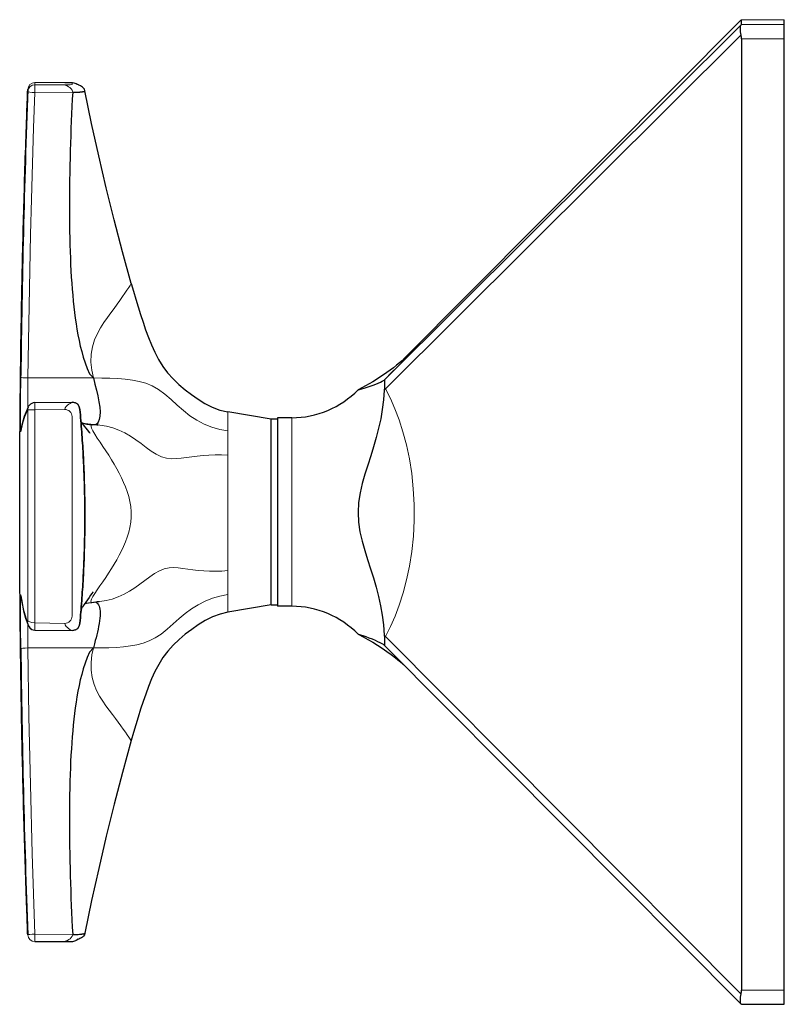
# Model space of a CAD drawing. Units: millimetres. Extents: x 310 to 714, y 321 to 792.
# Drawn here: x 320 to 374, y 723 to 792 of the extents above; entities that cross this region are included whole.
import ezdxf

# ---------------------------------------------------------------- set-up
doc = ezdxf.new("R2010")
doc.units = ezdxf.units.MM
doc.layers.get('0').update_dxf_attribs({"color": 106, "lineweight": 0})

# ---------------------------------------------------------------- blocks, each defined once
blk = doc.blocks.new('d', base_point=(418.875122, -0.000061))
at = {"color": 0, "linetype": 'Continuous', "lineweight": 0}
for p, q in [((370.85687, 791.506789), (345.969591, 766.748167)), ((347.230909, 768.105399), (370.856873, 791.852872)), ((373.890944, 791.542197), (370.890944, 791.542197)), ((370.890947, 791.885611), (373.890947, 791.885611)), ((370.85687, 790.796046), (345.969591, 766.037424)), ((370.890944, 790.537054), (373.890944, 790.537054)), ((321.40411, 787.482938), (321.403975, 787.331509)), ((321.403975, 787.331509), (323.506002, 787.331298)), ((321.40411, 787.48295), (323.505991, 787.483257)), ((324.012205, 787.478197), (324.012232, 787.336384)), ((324.052847, 786.814911), (321.398314, 786.789511)), ((320.919105, 766.798278), (325.501499, 766.798612)), ((345.969591, 766.748167), (345.874343, 766.654769)), ((345.874342, 765.937028), (345.969591, 766.037424)), ((345.881321, 766.106931), (345.969591, 766.037424)), ((323.506025, 764.592108), (321.404375, 764.565995)), ((320.904437, 749.838593), (320.904706, 764.570873)), ((321.404375, 764.565995), (321.404064, 749.64324)), ((324.012238, 764.092172), (324.012237, 750.116979)), ((339.390945, 764.014272), (339.390945, 757.380328)), ((334.921483, 763.096747), (334.921483, 761.389517)), ((334.921483, 761.389517), (334.921483, 753.312563)), ((339.390945, 757.380328), (339.390945, 750.81436)), ((334.921483, 753.312563), (334.921483, 751.639455)), ((334.921483, 751.639455), (334.921483, 750.399465)), ((321.404064, 749.64324), (323.506006, 749.617044)), ((345.874343, 748.795941), (345.969591, 748.694577)), ((345.874343, 748.085564), (345.918087, 748.042519)), ((345.969591, 748.694577), (370.85687, 723.6793)), ((320.919022, 747.893979), (325.501318, 747.893913)), ((324.05257, 727.840578), (321.398943, 727.853414)), ((373.890944, 723.93794), (370.890944, 723.93794))]:
    blk.add_line(p, q, dxfattribs=at)
at = {"color": 0, "linetype": 'Continuous', "lineweight": 30}
for p, q in [((370.890944, 791.542197), (370.85687, 791.506789)), ((370.856873, 791.852872), (370.890947, 791.885611)), ((370.890944, 791.542197), (370.890947, 791.885611)), ((373.890944, 791.542197), (373.890947, 791.885611)), ((373.890944, 790.537054), (373.890944, 791.542197)), ((370.890944, 790.537054), (370.890944, 723.93794)), ((373.890944, 723.93794), (373.890944, 790.537054)), ((320.904315, 786.854025), (320.904448, 787.000987)), ((320.907028, 786.88555), (320.9046, 786.854025)), ((345.881324, 766.106931), (345.874342, 765.937028)), ((321.402863, 765.071559), (324.051272, 765.104699)), ((337.965554, 763.908867), (334.921483, 764.41827)), ((338.390945, 763.908868), (337.965554, 763.908868)), ((337.965554, 752.766277), (337.965554, 763.908867)), ((339.390945, 764.01436), (338.390945, 764.01436)), ((338.390945, 764.014272), (338.390945, 750.81436)), ((325.830709, 763.501754), (325.734069, 763.504208)), ((325.249557, 762.953261), (325.260068, 762.940054)), ((325.249564, 762.953265), (325.260001, 762.940131)), ((337.965554, 750.908868), (337.965554, 752.766277)), ((325.406166, 751.087557), (325.888722, 751.136648)), ((337.965554, 750.908868), (334.921483, 750.399465)), ((337.965554, 750.908867), (338.390945, 750.908867)), ((339.390945, 750.81436), (338.390945, 750.81436)), ((321.402044, 749.149654), (324.050073, 749.113978)), ((345.874342, 748.795941), (345.881324, 748.626124)), ((345.9665, 747.994218), (345.918087, 748.042519)), ((345.96646, 747.994258), (370.855721, 722.976989)), ((321.40359, 727.334782), (323.50604, 727.33447)), ((370.85687, 722.975849), (370.890944, 722.943109)), ((370.890931, 722.943096), (373.890944, 722.943096))]:
    blk.add_line(p, q, dxfattribs=at)
for points in [[(370.856873, 791.506775), (370.807068, 791.408203), (370.789978, 791.249756), (370.805634, 791.04303), (370.856873, 790.796021)], [(323.506073, 787.483276), (323.597717, 787.483215), (323.686676, 787.482971), (323.769958, 787.482605), (323.845032, 787.482056), (323.909637, 787.481323), (323.96225, 787.48053), (324.003235, 787.479553), (324.044006, 787.477478), (324.128662, 787.463867), (324.204132, 787.439453), (324.269836, 787.408508)], [(324.904907, 786.895569), (324.877228, 787.016602), (324.812286, 787.101379), (324.732697, 787.167725), (324.662323, 787.213928), (324.600342, 787.249207), (324.544922, 787.278076), (324.495453, 787.302368), (324.451721, 787.323181), (324.412964, 787.341248), (324.378235, 787.3573), (324.34668, 787.371887), (324.317444, 787.38562), (324.289764, 787.398865), (324.263031, 787.411926)], [(320.904449, 727.816772), (320.900879, 727.916016), (320.899414, 727.956177), (320.897736, 728.002197), (320.895996, 728.049438), (320.893951, 728.105347), (320.891693, 728.166565), (320.88916, 728.235291), (320.886078, 728.319031), (320.882904, 728.405029), (320.878784, 728.516052), (320.874084, 728.644104), (320.868713, 728.789734), (320.861664, 728.981628), (320.85434, 729.182373), (320.845215, 729.434631), (320.834869, 729.7229), (320.823822, 730.033691), (320.812408, 730.358398), (320.800385, 730.705017), (320.787994, 731.066895), (320.775818, 731.427307), (320.763489, 731.798218), (320.751312, 732.168884), (320.739258, 732.542175), (320.727325, 732.917969), (320.715546, 733.293396), (320.703918, 733.670837), (320.692474, 734.048401), (320.681213, 734.425842), (320.670105, 734.804138), (320.65921, 735.182678), (320.648468, 735.561096), (320.637939, 735.939819), (320.627563, 736.318787), (320.617401, 736.697693), (320.607391, 737.07666), (320.597595, 737.455811), (320.587952, 737.834961), (320.578522, 738.214111), (320.569275, 738.593384), (320.560181, 738.972656), (320.5513, 739.351929), (320.542603, 739.731201), (320.534088, 740.110535), (320.525787, 740.489868), (320.517639, 740.869263), (320.509674, 741.248657), (320.501892, 741.627991), (320.494324, 742.007385), (320.486908, 742.38678), (320.479706, 742.766235), (320.472656, 743.14563), (320.46582, 743.525085), (320.459137, 743.904541), (320.452667, 744.283936), (320.446381, 744.663391), (320.440277, 745.042847), (320.434357, 745.422302), (320.428619, 745.801697), (320.423065, 746.181213), (320.417694, 746.560669), (320.412506, 746.940125), (320.407501, 747.31958), (320.402679, 747.699097), (320.398041, 748.078552), (320.393616, 748.458008), (320.389343, 748.837524), (320.385284, 749.21698), (320.381378, 749.596497), (320.377686, 749.975952), (320.374146, 750.355469), (320.370819, 750.734985), (320.367645, 751.114441), (320.364685, 751.493958), (320.361908, 751.873474), (320.359314, 752.25293), (320.356873, 752.632446), (320.354645, 753.011963), (320.3526, 753.391479), (320.350739, 753.770996), (320.34906, 754.150452), (320.347565, 754.529968), (320.346283, 754.909485), (320.345154, 755.289001), (320.344208, 755.668518), (320.343445, 756.048035), (320.342896, 756.427551), (320.342499, 756.807007), (320.342285, 757.186523), (320.342285, 757.56604), (320.342438, 757.945557), (320.342804, 758.325073), (320.343353, 758.70459), (320.344055, 759.084106), (320.344971, 759.463623), (320.346069, 759.843079), (320.347351, 760.222595), (320.348816, 760.602112), (320.350464, 760.981628), (320.352295, 761.361145), (320.354309, 761.740601), (320.356506, 762.120117), (320.358887, 762.499634), (320.36145, 762.87915), (320.364197, 763.258606), (320.367126, 763.638123), (320.37027, 764.017639), (320.373566, 764.397095), (320.377075, 764.776611), (320.380737, 765.156128), (320.384613, 765.535583), (320.388641, 765.9151), (320.392883, 766.294556), (320.397278, 766.674072), (320.401886, 767.053528), (320.406677, 767.432983), (320.411652, 767.8125), (320.416809, 768.191956), (320.42215, 768.571411), (320.427673, 768.950867), (320.43338, 769.330322), (320.43927, 769.709778), (320.445343, 770.089233), (320.451599, 770.468689), (320.458038, 770.848145), (320.464661, 771.227539), (320.471497, 771.606934), (320.478485, 771.986328), (320.485687, 772.365723), (320.493042, 772.745117), (320.50061, 773.124573), (320.508331, 773.503967), (320.516266, 773.883362), (320.524384, 774.262756), (320.532684, 774.64209), (320.541168, 775.021362), (320.549835, 775.400696), (320.558685, 775.779968), (320.567719, 776.159241), (320.576935, 776.538513), (320.586334, 776.917664), (320.595947, 777.296692), (320.605713, 777.675842), (320.615692, 778.054993), (320.625824, 778.43396), (320.636169, 778.812622), (320.646667, 779.191162), (320.657379, 779.569885), (320.668274, 779.948608), (320.679321, 780.326904), (320.690552, 780.704529), (320.701996, 781.082336), (320.713562, 781.458984), (320.725311, 781.835266), (320.737213, 782.210876), (320.749268, 782.584534), (320.761414, 782.956238), (320.773682, 783.325806), (320.785919, 783.68866), (320.798248, 784.049866), (320.810089, 784.392334), (320.822083, 784.733765), (320.833099, 785.044861), (320.843262, 785.328003), (320.852661, 785.587646), (320.860626, 785.806641), (320.867432, 785.992737), (320.872803, 786.138306), (320.877869, 786.275818), (320.881805, 786.382141), (320.885315, 786.4776), (320.888214, 786.55603), (320.891144, 786.635803), (320.89328, 786.693665), (320.895447, 786.752808), (320.897247, 786.801941), (320.898712, 786.841858), (320.900482, 786.890259), (320.901794, 786.927002)], [(324.052856, 786.81488), (324.026825, 786.310974), (324.002106, 785.805969), (323.978668, 785.299194), (323.956543, 784.790039), (323.93576, 784.27832), (323.916412, 783.764038), (323.89859, 783.247314), (323.882324, 782.728455), (323.867767, 782.207947), (323.85498, 781.686401), (323.844086, 781.16449), (323.835175, 780.643066), (323.828339, 780.122986), (323.823669, 779.605164), (323.821259, 779.090454), (323.821136, 778.579773), (323.823425, 778.074097), (323.828156, 777.57428), (323.835388, 777.080994), (323.845154, 776.595032), (323.857513, 776.116882), (323.872437, 775.647095), (323.890015, 775.185913), (323.910278, 774.733459), (323.933258, 774.289673), (323.959045, 773.854248), (323.987732, 773.426758), (324.019501, 773.006592), (324.054504, 772.593079), (324.093018, 772.185364), (324.135345, 771.782715), (324.181854, 771.384155), (324.233124, 770.988892), (324.289703, 770.596069), (324.352386, 770.205017), (324.42215, 769.815125), (324.500183, 769.426025), (324.587799, 769.037231), (324.686035, 768.647461), (324.79538, 768.2547), (324.917175, 767.857422), (325.0578, 767.460571), (325.236633, 767.08728), (325.501312, 766.798279)], [(324.052856, 786.81488), (324.259491, 786.815369), (324.428986, 786.816711), (324.532379, 786.818604), (324.560455, 786.820679), (324.579926, 786.822815), (324.598541, 786.824951), (324.616699, 786.827087), (324.634247, 786.829224), (324.651245, 786.83136), (324.667725, 786.833496), (324.683624, 786.835632), (324.698975, 786.837769), (324.713776, 786.839905), (324.728027, 786.842041), (324.74173, 786.844177), (324.754883, 786.846313), (324.767487, 786.84845), (324.779541, 786.850586), (324.791046, 786.852722), (324.801971, 786.854858), (324.812378, 786.856995), (324.822235, 786.859131), (324.831512, 786.861267), (324.84024, 786.863403), (324.84845, 786.86554), (324.856079, 786.867676), (324.863159, 786.869812), (324.86969, 786.871948), (324.875671, 786.874084), (324.881073, 786.876221), (324.885956, 786.878357), (324.890259, 786.880493), (324.894012, 786.88269), (324.897217, 786.884827), (324.899872, 786.886963), (324.901947, 786.889099), (324.903503, 786.891235), (324.90448, 786.893372), (324.904907, 786.895508), (324.904755, 786.897705)], [(328.157806, 773.410706), (327.534088, 775.634094), (326.949615, 777.868225), (326.398499, 780.11084), (325.876678, 782.360474), (325.381287, 784.614685), (324.904755, 786.897705)], [(328.157806, 773.410706), (328.315704, 772.86676), (328.474335, 772.32312), (328.636108, 771.780396), (328.803406, 771.239319), (328.978546, 770.700745), (329.163574, 770.165466), (329.360687, 769.634583), (329.573944, 769.110046), (329.808228, 768.594604), (330.069611, 768.092468), (330.361511, 767.607666), (330.700989, 767.154846), (331.080109, 766.734253), (331.489502, 766.343079), (331.922302, 765.977783), (332.371704, 765.63324), (332.836182, 765.308655), (333.319244, 765.013367), (333.82431, 764.758362), (334.353088, 764.556213), (334.921478, 764.418274)], [(347.593903, 768.434937), (347.586945, 768.428345), (347.563171, 768.405945), (347.515991, 768.361938), (347.435455, 768.287903), (347.312012, 768.176941), (347.146179, 768.03186), (346.950317, 767.866089), (346.737244, 767.692322), (346.514313, 767.517273), (346.284882, 767.344177), (346.050323, 767.174133), (345.811554, 767.007996), (345.569122, 766.846191), (345.323273, 766.688965), (345.074188, 766.536377), (344.821991, 766.38855), (344.566833, 766.245667), (344.308868, 766.107727), (344.044891, 765.973267)], [(325.501495, 766.798584), (325.613342, 766.376648), (325.72049, 765.95459), (325.816803, 765.538391), (325.895477, 765.13739), (325.951508, 764.759094), (325.976379, 764.416382), (325.962646, 764.124817), (325.915558, 763.890625), (325.844666, 763.712402), (325.76001, 763.587341), (325.658783, 763.511597)], [(344.044922, 765.973267), (344.064728, 765.974731), (344.150238, 765.994263), (344.293335, 766.032288), (344.475739, 766.085754), (344.67923, 766.15033), (344.887939, 766.221436), (345.092163, 766.296265), (345.284241, 766.37207), (345.45752, 766.445435), (345.606323, 766.513), (345.727051, 766.57196), (345.816345, 766.619446), (345.874329, 766.654785)], [(345.881317, 766.646851), (345.885712, 766.594299), (345.887115, 766.485291), (345.886108, 766.326599), (345.881317, 766.106934)], [(345.874329, 765.937012), (345.822937, 765.264404), (345.738434, 764.595703), (345.623444, 763.932617), (345.480621, 763.276123), (345.312683, 762.626465), (345.124817, 761.982605), (344.923798, 761.342712), (344.718353, 760.703857), (344.518402, 760.062256), (344.335175, 759.414734), (344.182098, 758.758362), (344.078003, 758.091187), (344.038025, 757.370239)], [(320.425476, 763.095398), (320.533264, 763.615356), (320.688263, 764.131531), (320.95047, 764.780579)], [(324.050293, 749.113953), (324.241791, 749.152039), (324.404999, 749.260681), (324.515015, 749.423401), (324.555115, 749.61554), (324.573364, 749.812134), (324.591095, 750.008789), (324.608307, 750.205505), (324.624969, 750.402222), (324.641174, 750.598999), (324.65686, 750.795837), (324.672089, 750.992737), (324.686859, 751.189636), (324.701141, 751.386536), (324.714966, 751.583496), (324.728302, 751.780518), (324.741119, 751.977539), (324.753479, 752.174622), (324.76535, 752.371704), (324.776764, 752.568848), (324.787659, 752.765991), (324.798096, 752.963135), (324.808044, 753.160339), (324.817505, 753.357544), (324.826477, 753.55481), (324.834991, 753.752075), (324.842987, 753.949341), (324.850525, 754.146667), (324.857574, 754.343994), (324.864136, 754.541321), (324.870209, 754.738708), (324.875793, 754.936035), (324.88092, 755.133423), (324.885529, 755.330872), (324.889679, 755.528259), (324.893311, 755.725647), (324.896484, 755.923096), (324.89917, 756.120544), (324.901367, 756.317932), (324.903076, 756.515381), (324.904297, 756.71283), (324.905029, 756.910278), (324.905273, 757.107727), (324.905029, 757.305176), (324.904297, 757.502625), (324.903076, 757.700073), (324.901398, 757.897522), (324.8992, 758.094971), (324.896515, 758.292358), (324.893372, 758.489807), (324.88974, 758.687195), (324.88559, 758.884644), (324.880981, 759.082031), (324.875885, 759.279419), (324.8703, 759.476746), (324.864227, 759.674133), (324.857666, 759.87146), (324.850647, 760.068787), (324.843109, 760.266113), (324.835114, 760.463379), (324.82663, 760.660645), (324.817657, 760.85791), (324.808197, 761.055115), (324.798248, 761.252319), (324.787842, 761.449463), (324.776917, 761.646606), (324.765533, 761.84375), (324.753662, 762.040833), (324.741333, 762.237915), (324.728485, 762.434937), (324.715179, 762.631897), (324.701385, 762.828857), (324.687103, 763.025818), (324.672333, 763.222717), (324.657074, 763.419556), (324.641357, 763.616394), (324.625153, 763.813171), (324.608459, 764.009888), (324.591278, 764.206604), (324.573639, 764.403259), (324.555542, 764.599854), (324.5159, 764.792358), (324.407684, 764.956055), (324.245056, 765.065674), (324.051392, 765.104736)], [(324.052856, 765.103149), (324.246521, 765.064087), (324.409576, 764.953247), (324.517151, 764.788086), (324.555542, 764.594666), (324.573578, 764.397949), (324.591217, 764.201538), (324.608337, 764.005493), (324.624969, 763.809692), (324.641083, 763.613953), (324.656708, 763.418274), (324.671906, 763.222473), (324.686615, 763.026428), (324.700867, 762.829834), (324.714691, 762.63269), (324.728088, 762.434692), (324.741058, 762.235718), (324.753601, 762.035583), (324.765717, 761.834106), (324.777405, 761.631165), (324.788696, 761.426636), (324.79953, 761.220337), (324.809906, 761.012268), (324.819855, 760.802307), (324.829315, 760.590454), (324.838318, 760.376709), (324.846832, 760.161072), (324.854797, 759.943542), (324.862244, 759.724243), (324.869171, 759.503296), (324.875488, 759.28064), (324.881256, 759.056519), (324.886414, 758.831055), (324.890961, 758.604309), (324.894897, 758.376526), (324.898193, 758.147827), (324.900848, 757.918335), (324.902832, 757.688232), (324.904175, 757.457764), (324.904846, 757.227051), (324.904846, 756.996277), (324.904205, 756.765625), (324.902863, 756.535339), (324.900879, 756.305481), (324.898254, 756.076355), (324.894989, 755.847961), (324.891083, 755.620605), (324.886566, 755.394348), (324.881439, 755.169373), (324.875702, 754.94574), (324.869415, 754.723633), (324.862549, 754.503174), (324.855133, 754.284363), (324.847198, 754.067261), (324.838715, 753.85199), (324.829773, 753.63855), (324.820343, 753.426941), (324.810425, 753.217163), (324.800079, 753.009155), (324.789246, 752.802917), (324.778015, 752.598267), (324.766327, 752.395142), (324.754211, 752.19342), (324.741699, 751.992981), (324.728729, 751.79364), (324.715332, 751.595215), (324.701508, 751.397583), (324.687225, 751.200562), (324.672485, 751.003906), (324.657288, 750.807556), (324.641632, 750.611328), (324.625488, 750.4151), (324.608826, 750.21875), (324.591705, 750.022156), (324.574036, 749.825317), (324.555725, 749.628174), (324.518951, 749.434387), (324.411407, 749.268311), (324.248688, 749.156372), (324.052856, 749.116211)], [(324.653168, 763.690857), (324.649017, 763.70636), (324.637421, 763.760986), (324.618073, 763.897339)], [(324.652985, 763.690796), (324.648834, 763.706482), (324.637329, 763.761658), (324.618073, 763.897339)], [(325.260071, 762.940063), (325.237213, 762.969727), (325.17868, 763.047119), (325.095917, 763.157288), (324.996704, 763.289124), (324.884766, 763.435364), (324.771881, 763.578186), (324.689331, 763.679504), (324.642059, 763.737366)], [(325.26001, 762.940125), (325.237122, 762.969849), (325.178436, 763.047363), (325.095825, 763.157471), (324.996552, 763.289307), (324.884705, 763.435425), (324.771759, 763.578308), (324.689331, 763.679504), (324.642059, 763.737366)], [(325.434753, 763.527039), (325.321991, 763.536133), (324.936188, 763.594666)], [(344.038025, 757.370239), (344.072968, 756.695557), (344.172913, 756.027527), (344.323273, 755.370117), (344.504852, 754.721619), (344.703979, 754.079285), (344.909332, 753.439697), (345.110931, 752.799377), (345.299957, 752.155212), (345.469543, 751.505432), (345.614258, 750.848877), (345.731262, 750.185791), (345.817963, 749.51709), (345.874329, 748.795959)], [(325.480225, 751.826294), (325.456238, 751.793579), (325.394196, 751.706726), (325.306152, 751.581604), (325.202148, 751.432495), (325.087402, 751.268311), (324.965698, 751.096497), (324.857208, 750.94635), (324.78363, 750.845459), (324.739044, 750.783264), (324.713562, 750.746216), (324.700226, 750.725525), (324.693756, 750.714722), (324.690979, 750.709961), (324.690002, 750.707947)], [(324.894989, 750.99823), (325.029114, 751.034241), (325.16391, 751.059265), (325.406158, 751.087585)], [(325.659943, 751.112793), (325.714935, 751.084656), (325.76712, 751.041504), (325.815338, 750.983459), (325.858795, 750.910461), (325.896912, 750.82251), (325.928925, 750.719421), (325.953888, 750.601013), (325.970337, 750.467041), (325.976746, 750.317566), (325.972382, 750.153625), (325.95813, 749.977417), (325.935181, 749.791443), (325.904907, 749.598022), (325.868683, 749.399841), (325.827942, 749.199951), (325.784088, 749.00116), (325.738129, 748.805176), (325.690125, 748.610596), (325.638489, 748.409302), (325.578613, 748.182495), (325.501312, 747.893921)], [(325.913849, 751.131897), (325.885651, 751.129272), (325.855164, 751.126648), (325.827667, 751.124268), (325.830811, 751.124329), (325.820221, 751.123718), (325.806763, 751.123047), (325.792694, 751.122498), (325.777557, 751.12207), (325.761414, 751.121704), (325.744263, 751.121521)], [(324.690002, 750.707947), (324.687836, 750.702515), (324.680481, 750.681641), (324.666504, 750.631348), (324.64682, 750.538513), (324.621185, 750.356934)], [(334.921478, 750.399475), (334.371307, 750.267212), (333.841736, 750.067139), (333.335785, 749.813538), (332.852081, 749.51947), (332.387146, 749.195862), (331.937256, 748.85199), (331.503815, 748.487488), (331.093506, 748.09729), (330.713318, 747.677856), (330.372345, 747.226135), (330.078979, 746.742249), (329.816559, 746.240723), (329.581757, 745.725525), (329.367645, 745.201355), (329.170135, 744.670654), (328.98465, 744.13562), (328.809296, 743.597168), (328.641815, 743.056213), (328.479858, 742.51355), (328.321167, 741.969971), (328.157806, 741.407043)], [(345.874329, 748.085571), (345.817749, 748.127625), (345.723633, 748.18512), (345.594818, 748.255127), (345.435272, 748.33429), (345.249542, 748.419128), (345.044128, 748.505981), (344.826843, 748.591064), (344.607574, 748.671021), (344.399872, 748.742004), (344.2229, 748.799133), (344.098907, 748.837646), (344.045135, 748.855408)], [(344.045135, 748.855408), (344.392517, 748.676941), (344.735107, 748.489563), (345.07254, 748.293457), (345.404449, 748.088806), (345.730469, 747.875916), (346.049988, 747.655151), (346.362061, 747.427429), (346.664185, 747.194824), (346.950836, 746.962402), (347.229828, 746.724365)], [(345.881317, 748.626099), (345.885712, 748.436584), (345.887115, 748.272461), (345.886078, 748.155945), (345.881317, 748.091736)], [(325.501282, 747.893982), (325.238434, 747.606323), (325.059174, 747.232544), (324.918213, 746.835022), (324.796173, 746.437012), (324.686676, 746.043518), (324.588379, 745.653076), (324.500671, 745.26355), (324.422607, 744.873779), (324.352783, 744.483215), (324.29007, 744.091431), (324.233459, 743.697937), (324.182159, 743.302002), (324.13559, 742.902771), (324.093262, 742.49939), (324.054718, 742.091003), (324.019684, 741.676819), (323.987915, 741.25592), (323.959198, 740.827759), (323.93338, 740.391602), (323.9104, 739.947021), (323.890106, 739.493835), (323.872528, 739.031921), (323.857574, 738.56134), (323.845215, 738.082397), (323.835419, 737.595642), (323.828186, 737.101501), (323.823425, 736.60083), (323.821136, 736.094299), (323.821198, 735.582764), (323.823608, 735.067139), (323.828278, 734.548401), (323.835083, 734.027405), (323.843994, 733.505066), (323.854889, 732.982239), (323.867645, 732.459778), (323.882202, 731.938293), (323.898438, 731.418518), (323.91626, 730.900818), (323.935577, 730.38562), (323.956329, 729.872986), (323.978455, 729.362915), (324.001892, 728.855164), (324.026611, 728.349304), (324.052795, 727.840637)], [(328.157806, 741.407043), (327.533966, 739.183289), (326.949371, 736.94873), (326.398193, 734.70575), (325.876282, 732.45575), (325.380859, 730.201172), (324.904694, 727.920044)], [(323.506042, 727.334473), (323.589661, 727.334534), (323.671234, 727.334717), (323.748535, 727.335083), (323.819519, 727.33551), (323.882446, 727.336121), (323.935822, 727.336792), (323.979095, 727.337585), (324.013672, 727.338562), (324.05838, 727.341614), (324.138245, 727.356323), (324.205902, 727.379028), (324.265198, 727.406799), (324.321014, 727.440125), (324.372742, 727.47937), (324.4216, 727.526001)], [(324.052795, 727.840637), (324.265198, 727.841064), (324.436981, 727.842407), (324.536316, 727.84436), (324.562927, 727.846558), (324.582703, 727.848755), (324.601837, 727.850952), (324.620331, 727.853149), (324.638245, 727.855347), (324.655579, 727.857544), (324.672333, 727.859741), (324.688507, 727.861938), (324.704163, 727.864136), (324.719269, 727.866333), (324.733856, 727.868591), (324.747925, 727.870789), (324.761505, 727.873047), (324.774536, 727.875305), (324.787048, 727.877625), (324.799072, 727.879883), (324.810516, 727.882263), (324.821442, 727.884583), (324.831757, 727.886963), (324.841522, 727.889343), (324.850647, 727.891785), (324.859161, 727.894226), (324.866974, 727.896667), (324.874146, 727.89917), (324.880615, 727.901672), (324.886353, 727.904236), (324.891327, 727.906738), (324.895569, 727.909302), (324.899017, 727.911865), (324.901672, 727.914429), (324.903534, 727.916992), (324.904602, 727.919617), (324.904846, 727.92218)], [(324.904846, 727.92218), (324.877197, 727.801147), (324.812256, 727.71637), (324.732635, 727.650024), (324.662292, 727.603821), (324.600311, 727.568542), (324.544891, 727.539673), (324.495422, 727.515381), (324.451691, 727.494568), (324.412933, 727.476501), (324.378204, 727.460449), (324.346649, 727.445862), (324.317413, 727.432129), (324.289734, 727.418945), (324.263, 727.405823)], [(373.89093, 722.943115), (373.89093, 722.97876), (373.89093, 723.080811), (373.89093, 723.229736), (373.89093, 723.420959), (373.89093, 723.660339), (373.89093, 723.937927)], [(370.856873, 723.679321), (370.807037, 723.443176), (370.789978, 723.236206), (370.805664, 723.077515), (370.856873, 722.97583)]]:
    blk.add_lwpolyline(points, dxfattribs=at)
at = {"color": 0, "linetype": 'Continuous', "lineweight": 0}
for points in [[(321.398315, 786.78949), (321.412048, 786.947754), (321.411835, 787.096863), (321.406433, 787.216797), (321.400116, 787.296753), (321.403961, 787.331543)], [(323.506012, 787.331299), (323.533447, 787.318665), (323.596405, 787.288818), (323.677094, 787.246582), (323.767242, 787.192627), (323.860596, 787.126099), (323.949249, 787.0448), (324.021942, 786.945312), (324.052856, 786.81488)], [(321.398315, 786.78949), (321.210449, 786.798462), (321.050354, 786.812988), (320.943329, 786.830811), (320.904297, 786.849548)], [(321.398315, 786.78949), (321.312988, 784.301941), (321.234955, 781.814148), (321.164246, 779.326111), (321.100769, 776.837891), (321.044891, 774.349487), (320.995178, 771.860962), (320.954285, 769.372314), (320.919098, 766.798279)], [(328.157806, 773.410706), (328.135834, 773.373535), (328.072998, 773.276123), (327.976624, 773.130737), (327.853027, 772.947632), (327.707031, 772.734009), (327.54184, 772.494934), (327.359406, 772.234253), (327.160919, 771.955383), (326.94751, 771.661438), (326.721008, 771.353882), (326.484772, 771.031494), (326.244537, 770.689148), (326.008148, 770.32019), (325.785675, 769.917664), (325.590179, 769.474976), (325.438385, 768.987854), (325.347443, 768.460754), (325.328796, 767.907776), (325.383209, 767.348938), (325.501312, 766.798584)], [(345.969604, 766.748169), (346.391998, 767.174988), (346.766907, 767.554565), (347.093414, 767.885986), (347.369354, 768.166931), (347.593689, 768.396423), (347.766022, 768.574036), (347.88736, 768.700684), (347.95697, 768.775696), (347.97467, 768.798767), (347.940613, 768.770142), (347.854767, 768.689636), (347.717102, 768.557312), (347.52005, 768.365662)], [(320.41922, 763.019897), (320.413422, 763.0177), (320.408417, 763.088379), (320.404327, 763.230103), (320.401306, 763.440186), (320.399475, 763.71521), (320.398834, 764.049133), (320.399384, 764.434937), (320.401154, 764.865906), (320.404083, 765.333984), (320.408112, 765.826294), (320.413025, 766.328552), (320.419067, 766.852966)], [(320.919098, 766.798279), (320.729645, 766.804199), (320.56842, 766.816528), (320.459503, 766.833374), (320.419067, 766.852783)], [(320.919098, 766.798279), (320.911591, 766.257385), (320.906799, 765.723694), (320.904388, 765.215637), (320.902985, 764.675537)], [(334.921509, 763.096924), (334.351562, 763.20105), (333.792267, 763.358093), (333.251556, 763.569336), (332.736725, 763.834167), (332.254456, 764.150452), (331.806305, 764.51123), (331.377991, 764.897522), (330.9534, 765.29126), (330.518829, 765.669922), (330.070679, 765.995544), (329.620056, 766.244263), (329.170166, 766.427185), (328.713593, 766.559875), (328.240845, 766.654419), (327.740723, 766.720215), (327.212067, 766.762634), (326.658722, 766.786377), (326.086456, 766.796509), (325.501495, 766.798584)], [(345.969604, 766.037415), (346.302002, 765.370728), (346.617767, 764.647644), (346.913177, 763.864746), (347.183929, 763.019958), (347.425171, 762.112427), (347.630646, 761.143616), (347.793732, 760.118164), (347.907715, 759.046265), (347.967163, 757.942749), (347.96875, 756.828491), (347.912292, 755.724609), (347.801086, 754.651733), (347.640472, 753.625061), (347.437256, 752.654907), (347.197876, 751.74646), (346.928406, 750.901428), (346.634064, 750.11853), (346.319458, 749.395142), (345.969604, 748.69458)], [(321.404358, 764.566101), (321.398773, 764.719543), (321.405853, 764.859253), (321.411804, 764.971497), (321.413605, 765.044861), (321.402863, 765.071594)], [(324.052612, 765.103333), (324.026276, 765.097229), (323.955261, 765.065369), (323.866638, 765.017456), (323.772675, 764.957336), (323.681519, 764.886536), (323.59967, 764.804932), (323.535278, 764.709473), (323.506012, 764.592102)], [(320.904694, 764.570862), (320.711639, 764.109131), (320.559082, 763.6474), (320.41922, 763.019897)], [(334.921478, 764.418274), (334.921478, 764.390198), (334.921478, 764.306641), (334.921478, 764.169434), (334.921478, 763.98175), (334.921478, 763.747681), (334.921478, 763.472107), (334.921478, 763.096741)], [(325.501312, 763.514771), (325.407257, 763.526794), (325.347992, 763.495544), (325.337097, 763.412537), (325.379822, 763.27533), (325.473663, 763.087646), (325.610291, 762.857422), (325.778534, 762.594971), (325.967041, 762.310242), (326.166656, 762.011047), (326.370972, 761.702515), (326.574829, 761.388611), (326.773773, 761.072815), (326.964783, 760.756958), (327.145966, 760.441711), (327.316315, 760.126465), (327.47525, 759.810303), (327.622162, 759.491577), (327.756195, 759.168518), (327.875702, 758.83905), (327.978363, 758.501282), (328.061157, 758.153931), (328.120758, 757.796448), (328.153534, 757.430542), (328.153595, 757.061157), (328.121246, 756.695801), (328.060974, 756.339539), (327.977203, 755.993774), (327.873749, 755.657898), (327.753723, 755.330627), (327.619202, 755.010132), (327.47171, 754.694702), (327.312134, 754.382568), (327.141144, 754.07196), (326.959473, 753.76178), (326.768188, 753.451294), (326.569214, 753.141235), (326.365662, 752.833557), (326.161835, 752.531799), (325.963043, 752.240234), (325.775909, 751.964417), (325.608704, 751.711426), (325.471741, 751.490356), (325.375854, 751.311218), (325.329834, 751.182495), (325.337616, 751.108337), (325.39682, 751.086975), (325.501312, 751.111267)], [(325.501343, 763.514526), (325.96048, 763.489746), (326.414276, 763.416931), (326.858124, 763.299438), (327.288483, 763.141418), (327.702759, 762.947449), (328.099121, 762.722046), (328.477142, 762.47052), (328.841766, 762.2052), (329.198944, 761.938477), (329.553467, 761.682739), (329.909546, 761.455811), (330.267395, 761.280945), (330.620728, 761.181335), (330.966705, 761.143433), (331.309265, 761.150085), (331.655945, 761.184143), (332.014862, 761.230225), (332.389282, 761.279419), (332.778503, 761.327393), (333.181915, 761.369812), (333.599091, 761.402344), (334.029327, 761.420105), (334.470947, 761.417725), (334.921478, 761.389526)], [(334.921509, 753.312439), (334.488312, 753.279602), (334.060242, 753.265076), (333.640533, 753.267212), (333.23288, 753.284729), (332.840363, 753.315491), (332.465302, 753.356445), (332.111603, 753.406616), (331.775543, 753.45752), (331.450317, 753.498291), (331.128754, 753.517761), (330.804108, 753.500732), (330.471863, 753.435913), (330.131653, 753.304016), (329.789368, 753.110657), (329.448151, 752.87793), (329.106232, 752.624634), (328.759705, 752.364624), (328.404572, 752.108521), (328.035492, 751.868286), (327.649261, 751.653809), (327.246918, 751.469482), (326.830139, 751.319275), (326.401276, 751.207214), (325.963409, 751.137024), (325.501495, 751.111755)], [(320.419006, 747.849487), (320.413208, 748.350586), (320.408234, 748.851807), (320.404205, 749.342224), (320.401184, 749.807678), (320.399384, 750.235046), (320.398773, 750.616333), (320.399353, 750.944824), (320.401154, 751.213867), (320.404114, 751.417419), (320.408173, 751.552368), (320.413116, 751.616272), (320.419159, 751.605225)], [(325.501312, 747.893921), (326.050507, 747.896606), (326.590698, 747.907654), (327.114502, 747.931396), (327.616638, 747.971558), (328.093628, 748.031799), (328.544647, 748.11554), (328.978149, 748.229919), (329.403625, 748.384705), (329.828979, 748.592712), (330.257233, 748.867615), (330.679565, 749.209534), (331.092133, 749.580688), (331.503418, 749.954041), (331.927399, 750.307922), (332.373047, 750.629456), (332.839935, 750.915283), (333.327118, 751.163147), (333.83374, 751.369446), (334.35788, 751.529175), (334.921478, 751.639465)], [(320.904175, 749.561218), (320.906952, 749.104553), (320.91095, 748.621216), (320.919037, 747.893982)], [(320.90448, 749.838623), (320.944122, 749.774292), (321.046997, 749.72052), (321.201904, 749.677002), (321.404053, 749.64325)], [(321.398499, 749.150208), (321.412231, 749.166443), (321.41214, 749.227234), (321.40686, 749.327759), (321.400452, 749.460144), (321.404053, 749.64325)], [(323.506012, 749.617065), (323.533813, 749.50293), (323.597534, 749.407532), (323.679077, 749.326477), (323.770111, 749.25647), (323.864136, 749.197449), (323.953064, 749.150818), (324.024963, 749.120361), (324.052856, 749.116211)], [(345.881317, 748.626099), (345.969604, 748.69458)], [(320.919037, 747.893982), (320.729553, 747.888794), (320.568359, 747.87854), (320.459442, 747.864868), (320.419006, 747.849304)], [(320.919037, 747.893982), (320.991211, 743.099731), (321.089264, 738.305908), (321.215424, 733.512756), (321.398956, 727.853394)], [(325.501312, 747.893921), (325.398132, 747.410706), (325.340729, 746.876343), (325.346039, 746.336975), (325.41806, 745.82196), (325.549622, 745.346313), (325.726624, 744.91449), (325.932953, 744.523865), (326.154968, 744.167908), (326.383301, 743.83905), (326.610687, 743.530884), (326.831207, 743.238342), (327.040955, 742.959106), (327.237854, 742.693298), (327.420807, 742.4422), (327.58902, 742.207947), (327.741425, 741.993591), (327.875977, 741.803345), (327.989441, 741.642456), (328.077576, 741.517517), (328.135773, 741.43573), (328.157806, 741.407043)], [(320.904449, 727.816772), (320.941132, 727.827759), (321.046234, 727.839111), (321.204987, 727.848328), (321.398956, 727.853394)], [(321.398956, 727.853394), (321.412903, 727.700378), (321.412445, 727.557861), (321.406952, 727.443909), (321.400238, 727.367493), (321.404114, 727.334778)], [(324.052582, 727.840576), (324.026642, 727.720337), (323.956451, 727.619507), (323.868683, 727.53772), (323.775452, 727.471191), (323.684784, 727.417542), (323.603058, 727.375916), (323.537994, 727.346741), (323.505981, 727.334473)]]:
    blk.add_lwpolyline(points, dxfattribs=at)
at = {"color": 0, "linetype": 'Continuous', "lineweight": 30}
for centre, radius, start, end in [((369.885387, 790.536495), 1.005557, 0.031846, 14.95829), ((1168.90703, 756.428468), 848.553509, 177.935245, 179.288317), ((339.390925, 770.51441), 6.50005, 270.000183, 315.68938), ((321.405878, 764.569476), 0.502114, 90.34413, 140.568815), ((325.991352, 768.026341), 4.555416, 253.655765, 257.878365), ((325.585067, 766.634448), 3.111012, 259.811543, 267.230804), ((324.292386, 746.6213), 16.944322, 84.934409, 86.134209), ((329.857482, 752.780508), 9.514807, 187.465496, 200.240092), ((339.390925, 744.31431), 6.50005, 44.309595, 89.999818), ((321.413208, 749.665018), 0.514993, 179.967208, 268.362574), ((321.410538, 749.657162), 0.507554, 221.317129, 268.994386), ((1168.906462, 758.388466), 848.552918, 180.71163, 182.064701), ((369.889393, 723.938323), 1.001551, 345.011671, 359.978059)]:
    blk.add_arc(centre, radius, start, end, dxfattribs=at)
at = {"color": 0, "linetype": 'Continuous', "lineweight": 0}
for centre, radius, start, end in [((321.403653, 786.831855), 0.499654, 89.963087, 177.974168), ((321.403787, 786.983284), 0.499653, 89.963, 177.969546), ((323.633872, 774.952386), 12.531523, 88.269951, 90.584698), ((323.633416, 799.844476), 12.513827, 269.41661, 271.734708), ((1168.117954, 756.286378), 847.764745, 177.933957, 179.285842), ((554.721544, 763.889092), 234.322796, 179.24707, 179.954552), ((346.688954, 766.032202), 1.014933, 135.13563, 142.725473), ((321.408323, 764.570303), 0.503618, 140.818102, 179.935185), ((323.511859, 764.091763), 0.500379, 0.046835, 90.668001), ((321.28739, 778.177295), 13.611803, 268.388968, 270.492428), ((320.919731, 763.016473), 0.500516, 160.386191, 179.605023), ((320.916628, 751.608554), 0.49747, 180.378716, 194.879008), ((329.292938, 752.767445), 8.949549, 187.461578, 200.280984), ((323.511855, 750.117392), 0.500382, 269.330188, 359.952808), ((319.653284, 749.796704), 1.251854, 353.975329, 1.91757), ((346.683477, 748.706582), 1.010698, 217.470931, 225.062938), ((321.403782, 727.834474), 0.499653, 182.030376, 270.036924), ((323.633868, 739.865242), 12.531396, 269.415217, 271.729982)]:
    blk.add_arc(centre, radius, start, end, dxfattribs=at)

msp = doc.modelspace()

# ---------------------------------------------------------------- block references
at = {"color": 7, "linetype": 'Continuous', "lineweight": 0, "true_color": 0xf7f7f7}
msp.add_blockref('d', (418.875122, -0.000061), dxfattribs=at)

doc.saveas('drawing.dxf')
